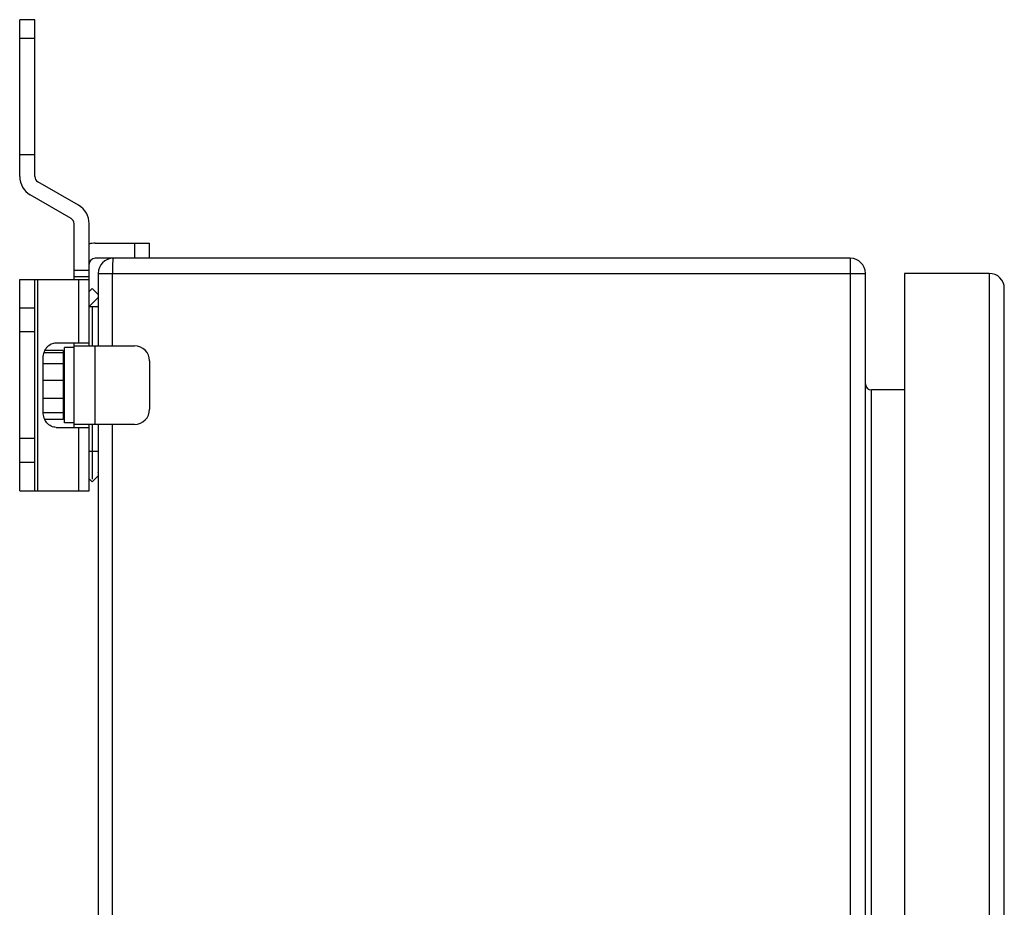
# Model space of a CAD drawing. Units: millimetres. Extents: x -320 to 569, y -326 to 665.
# Drawn here: x 343 to 506, y 268 to 415 of the extents above; entities that cross this region are included whole.
import ezdxf

# ---------------------------------------------------------------- set-up
doc = ezdxf.new("R2010")
doc.units = ezdxf.units.MM
doc.header["$LTSCALE"] = 23.1
doc.layers.get('0').update_dxf_attribs({"linetype": 'CONTINUOUS'})

msp = doc.modelspace()

# ---------------------------------------------------------------- linework, layer by layer
at = {"color": 7, "linetype": 'Continuous'}
for p, q in [((342.65, 388.89), (342.65, 414.85)), ((345.15, 414.85), (342.65, 414.85)), ((345.15, 388.89), (345.15, 414.85)), ((342.65, 411.81), (345.15, 411.81)), ((342.65, 392.55), (345.15, 392.55)), ((352.4, 384.12), (345.65, 388.02)), ((351.15, 381.96), (344.4, 385.86)), ((351.65, 371.85), (351.65, 381.09)), ((354.15, 360.85), (354.15, 381.09)), ((355.15, 377.85), (364.15, 377.85)), ((361.65, 377.85), (361.65, 375.35)), ((364.15, 375.35), (364.15, 377.85)), ((480.15, 375.35), (355.15, 375.35)), ((480.15, 375.35), (480.15, -24.65)), ((354.15, 373.35), (351.65, 373.35)), ((342.65, 336.85), (342.65, 371.85)), ((342.65, 371.85), (354.15, 371.85)), ((345.15, 336.85), (345.15, 371.85)), ((345.65, 336.85), (345.65, 371.85)), ((351.65, 372.35), (354.15, 372.35)), ((352.4, 371.85), (352.4, 361.35)), ((355.65, 372.85), (355.65, 360.85)), ((355.65, 372.85), (482.65, 372.85)), ((358, 360.85), (358, 372.85)), ((482.65, -22.15), (482.65, 372.85)), ((489.15, 372.85), (489.15, -22.15)), ((503.15, 372.85), (489.15, 372.85)), ((503.15, 372.85), (503.15, -22.15)), ((354.65, 370.35), (354.15, 369.85)), ((355.65, 369.35), (354.65, 370.35)), ((505.65, -19.65), (505.65, 370.35)), ((354.15, 367.35), (355.65, 368.85)), ((345.15, 367.1), (342.65, 367.1)), ((354.15, 367.35), (355.65, 367.35)), ((354.65, 367.35), (354.65, 360.85)), ((342.65, 363.22), (345.15, 363.22)), ((348.69, 361.35), (354.15, 361.35)), ((350.05, 348.1), (350.05, 360.6)), ((351.65, 360.6), (350.05, 360.6)), ((351.65, 347.35), (351.65, 361.35)), ((351.65, 360.85), (361.65, 360.85)), ((355.15, 347.85), (355.15, 360.85)), ((346.53, 349.85), (346.53, 358.85)), ((349.85, 359.69), (346.65, 359.69)), ((349.85, 360.08), (346.81, 360.08)), ((349.85, 360.08), (349.85, 348.63)), ((350.05, 359.35), (349.85, 359.35)), ((349.85, 357.86), (346.53, 357.86)), ((364.15, 358.35), (364.15, 350.35)), ((349.85, 355.1), (346.53, 355.1)), ((349.85, 352.14), (346.53, 352.14)), ((483.65, -2.85), (483.65, 353.55)), ((489.15, 353.55), (483.65, 353.55)), ((349.85, 349.77), (346.53, 349.77)), ((350.05, 349.35), (349.85, 349.35)), ((349.85, 348.63), (346.81, 348.63)), ((348.69, 347.35), (354.15, 347.35)), ((351.65, 348.1), (350.05, 348.1)), ((361.65, 347.85), (351.65, 347.85)), ((352.4, 347.35), (352.4, 336.85)), ((354.15, 336.85), (354.15, 347.85)), ((354.65, 347.85), (354.65, 338.77)), ((355.65, 347.85), (355.65, 2.85)), ((358, 2.85), (358, 347.85)), ((345.15, 345.49), (342.65, 345.49)), ((355.65, 343.35), (354.15, 343.35)), ((342.65, 341.6), (345.15, 341.6)), ((354.65, 338.35), (355.65, 339.35)), ((355.65, 339.85), (355.63, 339.87)), ((354.15, 338.85), (354.65, 338.35)), ((342.65, 336.85), (354.15, 336.85))]:
    msp.add_line(p, q, dxfattribs=at)
for centre, radius, start, end in [((346.15, 388.89), 3.5, 180, 240), ((346.15, 388.89), 1, 180, 240), ((350.65, 381.09), 3.5, 0, 60), ((350.65, 381.09), 1, 0, 60), ((355.15, 374.35), 3.5, 90, 106.6025), ((355.15, 374.35), 1, 90, 180), ((358.15, 372.85), 2.5, 90, 180), ((480.15, 372.85), 2.5, 0, 90), ((394.8, 372.9), 36.8, 178.5885, 179.5709), ((399.11, 372.85), 41.11, 179.5446, 179.9996), ((503.15, 370.35), 2.5, 0, 90), ((361.65, 358.35), 2.5, 0, 90), ((483.65, 354.55), 1, 180, 270), ((361.65, 350.35), 2.5, 270, 360)]:
    msp.add_arc(centre, radius, start, end, dxfattribs=at)
for points, knots in [([(358.15, 375.35), (358.13, 375.35), (358.11, 375.3), (358.1, 375.23), (358.08, 375.09), (358.06, 374.92), (358.04, 374.69), (358.02, 374.32), (358.01, 374.02), (358.01, 373.81)], [0, 0, 0, 0, 0.022728, 0.076151, 0.161978, 0.278976, 0.424483, 0.595609, 1, 1, 1, 1]), ([(346.53, 358.85), (346.53, 359.18), (346.64, 359.82), (347.03, 360.52), (347.48, 360.94), (347.86, 361.17), (348.27, 361.32), (348.55, 361.35), (348.69, 361.35)], [0, 0, 0, 0, 0.265607, 0.521962, 0.645621, 0.765952, 0.883706, 1, 1, 1, 1]), ([(348.69, 347.35), (348.55, 347.35), (348.27, 347.38), (347.86, 347.53), (347.48, 347.76), (347.03, 348.19), (346.64, 348.89), (346.53, 349.53), (346.53, 349.85)], [0, 0, 0, 0, 0.116294, 0.234048, 0.354379, 0.478038, 0.734393, 1, 1, 1, 1])]:
    msp.add_open_spline(points, degree=3, knots=knots, dxfattribs=at)

doc.saveas('drawing.dxf')
